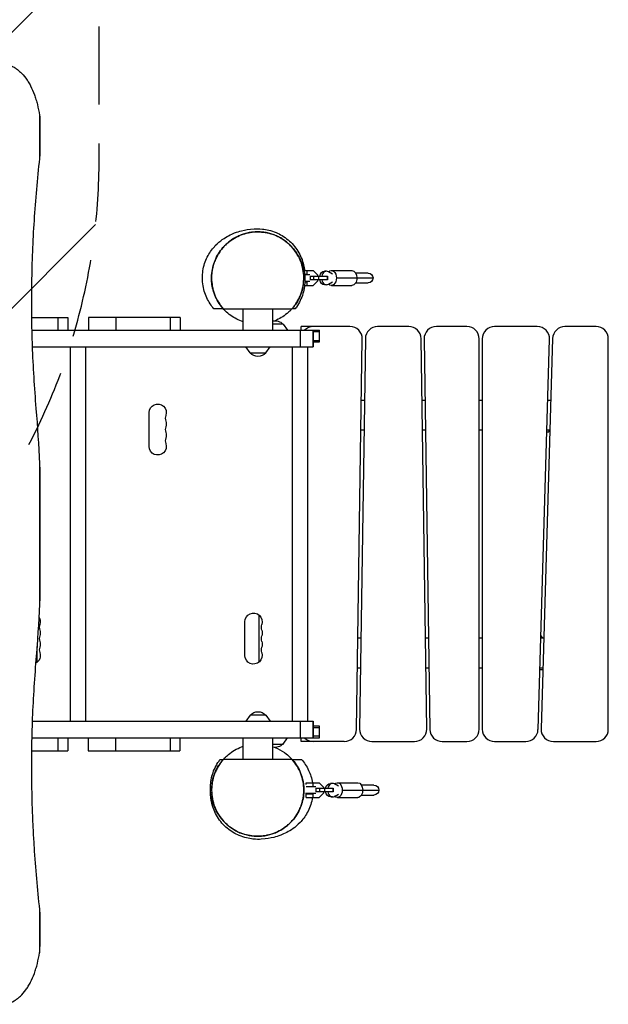
# Model space of a CAD drawing. Units: millimetres. Extents: x -4689 to 3981, y -4643 to 4130.
# Drawn here: x 1523 to 2481, y -1417 to 184 of the extents above; entities that cross this region are included whole.
import ezdxf

# ---------------------------------------------------------------- set-up
doc = ezdxf.new("R2010")
doc.units = ezdxf.units.MM
doc.header["$LTSCALE"] = 20
doc.linetypes.add('HIDDEN', pattern=[9.525, 6.35, -3.175])
for name, color, linetype in [('2d', 230, 'Continuous'), ('AS-Free_Space', 31, 'HIDDEN'), ('AS-Free_Space_Hatch', 31, 'Continuous')]:
    doc.layers.add(name, color=color, linetype=linetype)

msp = doc.modelspace()

# ---------------------------------------------------------------- hatches: boundary and pattern name
at = {"layer": 'AS-Free_Space_Hatch'}
h = msp.add_hatch(dxfattribs=at)
h.set_pattern_fill('ANSI31', color=256, scale=100, angle=180, style=0)
edge = h.paths.add_edge_path()
edge.add_arc((-1655.4, -640.1), 2095.3, 51.3776, 73.7138)
edge.add_line((-1067.8, 1371.2), (-1731.1, 1548.9))
edge.add_line((-1731.1, 1548.9), (-2375.7, 1728.3))
edge.add_arc((-2643.8, 764.9), 1000, 74.4479, 256.1815)
edge.add_line((-2882.6, -206.2), (-1584.8, -547.4))
edge.add_line((-1584.8, -547.4), (-1459.7, -775.4))
edge.add_arc((-576.1, -307.2), 1000, 207.9142, 321.0651)
edge.add_arc((652.5, -43), 1000, 243.2113, 360)
edge.add_line((1652.5, -43), (1652.5, 2608.5))
edge.add_arc((652.5, 2608.5), 1000, 0, 180)
edge.add_line((-347.5, 2608.5), (-347.5, 996.9))

# ---------------------------------------------------------------- linework, layer by layer
at = {"layer": '2d'}
for p, q in [((1555.5, 28.7), (1555.5, -41.7)), ((1556.2, 18.6), (1556.2, -30.1)), ((1985.8, -224), (2001, -224)), ((1991.2, -230), (1991.2, -224)), ((2001, -224), (2008, -231)), ((2030.6, -224), (2063.8, -224)), ((1986.7, -230), (1991.2, -230)), ((1995.5, -230.7), (1986.8, -230.7)), ((1995.7, -233), (1995.7, -239)), ((1995.7, -233), (2023.9, -233)), ((2023.9, -239), (1995.7, -239)), ((2001.4, -233), (2001.4, -239)), ((2008, -231), (2008, -233)), ((2008, -239), (2008, -241)), ((2009.7, -233), (2009.7, -239)), ((2022.7, -225), (2019.3, -225)), ((2023.5, -233), (2023.5, -239)), ((2023.9, -233), (2023.9, -239)), ((2032.3, -229.6), (2025.9, -225.9)), ((2038.7, -236), (2098.2, -236)), ((2090.2, -228), (2069.8, -228)), ((1986.8, -248), (2001, -248)), ((1987.3, -241.2), (1995.5, -241.2)), ((1987.3, -242), (1991.2, -242)), ((1991.2, -248), (1991.2, -242)), ((2008, -241), (2001, -248)), ((2022.7, -247), (2019.3, -247)), ((2025.9, -246.1), (2032.3, -242.4)), ((2030.6, -248), (2063.8, -248)), ((2069.8, -244), (2090.2, -244)), ((1854.6, -286), (1966.3, -286)), ((1886.8, -321), (1886.8, -286)), ((1935.1, -321), (1935.1, -286)), ((1542.5, -300), (1601.6, -300)), ((1586.1, -321), (1586.1, -300)), ((1601.6, -300), (1601.6, -321)), ((1784.2, -300), (1635, -300)), ((1635, -300), (1635, -321)), ((1679.6, -300), (1679.6, -321)), ((1768.8, -321), (1768.8, -300)), ((1784.2, -300), (1784.2, -321)), ((1951.8, -311), (1935.1, -311)), ((1951.8, -311), (1959, -321)), ((1981, -321), (1981, -315)), ((2060.7, -315), (1981, -315)), ((2156.3, -315), (2105.7, -315)), ((2251, -315), (2201.3, -315)), ((2365.4, -315), (2296, -315)), ((2461, -315), (2410.4, -315)), ((1542.9, -321), (2011, -321)), ((1980.4, -348), (1980.4, -321)), ((2001, -348), (2001, -321)), ((2001, -321), (2001, -348)), ((2001, -321), (2001, -348)), ((2011, -323.5), (2001, -323.5)), ((2011, -340), (2011, -321)), ((2071.3, -970.3), (2080.7, -335.3)), ((2085.7, -334.7), (2076.3, -969.7)), ((2185.7, -969.7), (2176.3, -334.7)), ((2181.3, -335.3), (2190.7, -970.3)), ((2271, -970), (2271, -335)), ((2276, -335), (2276, -970)), ((2366.6, -970.6), (2385.4, -335.6)), ((2390.4, -334.4), (2371.6, -969.4)), ((2481, -970), (2481, -335)), ((1543.7, -348), (2001, -348)), ((1606, -957), (1606, -348)), ((1631.1, -957), (1631.1, -348)), ((1898.2, -358), (1891, -348)), ((1923.8, -358), (1931, -348)), ((1967, -957), (1967, -348)), ((1992.1, -957), (1992.1, -348)), ((2001, -337.5), (2011, -337.5)), ((2001, -340), (2011, -340)), ((1898.2, -358), (1923.8, -358)), ((2084.2, -435), (2079.2, -435)), ((2182.8, -435), (2177.8, -435)), ((2276, -435), (2271, -435)), ((2387.4, -435), (2382.4, -435)), ((1733.8, -510), (1733.8, -455)), ((2078.5, -483), (2083.5, -483)), ((2178.5, -483), (2183.5, -483)), ((2271, -483), (2276, -483)), ((2380.9, -486), (2384, -486)), ((2381, -483), (2386, -483)), ((2384, -483), (2384, -486)), ((1555.5, -538.2), (1555.5, -766.8)), ((1556.2, -572.1), (1556.2, -732.9)), ((1912.2, -783.9), (1912.2, -861.1)), ((1912.4, -784), (1912.4, -861)), ((1889.8, -850), (1889.8, -795)), ((2078.5, -822), (2073.5, -822)), ((2188.5, -822), (2183.5, -822)), ((2276, -822), (2271, -822)), ((2376, -822), (2371, -822)), ((2371.1, -818), (2374, -822)), ((1551.2, -837.6), (1551.2, -861.1)), ((1551.4, -835.4), (1551.4, -861)), ((2072.8, -870), (2077.8, -870)), ((2184.2, -870), (2189.2, -870)), ((2271, -870), (2276, -870)), ((2369.5, -873), (2374.5, -873)), ((2369.6, -870), (2374.6, -870)), ((1543.7, -957), (2001, -957)), ((1898.2, -947), (1891, -957)), ((1923.8, -947), (1898.2, -947)), ((1923.8, -947), (1931, -957)), ((1980.4, -984), (1980.4, -957)), ((2001, -984), (2001, -957)), ((2001, -957), (2001, -984)), ((2001, -957), (2001, -984)), ((2011, -965), (2001, -965)), ((2011, -967.5), (2001, -967.5)), ((2011, -984), (2011, -965)), ((1542.9, -984), (2011, -984)), ((1586.1, -1005), (1586.1, -984)), ((1601.6, -984), (1601.6, -1005)), ((1634.7, -984), (1634.7, -1005)), ((1679.3, -984), (1679.3, -1005)), ((1768.5, -1005), (1768.5, -984)), ((1784, -984), (1784, -1005)), ((1886.8, -1019), (1886.8, -984)), ((1935.1, -1019), (1935.1, -984)), ((1951.8, -994), (1959, -984)), ((1981, -990), (1981, -984)), ((2051.3, -990), (1981, -990)), ((2011, -981.5), (2001, -981.5)), ((2096.3, -990), (2165.7, -990)), ((2210.7, -990), (2251, -990)), ((2296, -990), (2346.6, -990)), ((2391.6, -990), (2461, -990)), ((1542.5, -1005), (1601.6, -1005)), ((1634.7, -1005), (1784, -1005)), ((1935.1, -994), (1951.8, -994)), ((1966.4, -1019), (1854.7, -1019)), ((2005, -1063.8), (1989.2, -1063.8)), ((1989.5, -1057), (2010.5, -1057)), ((1989.5, -1059.7), (1989.5, -1057)), ((1989.6, -1063), (2000.7, -1063)), ((1992.5, -1063.8), (1992.5, -1063)), ((1995.5, -1063.8), (1995.5, -1063)), ((2000.7, -1063), (2000.7, -1057)), ((2005.2, -1066), (2005.2, -1072)), ((2005.2, -1066), (2033.4, -1066)), ((2033.4, -1072), (2005.2, -1072)), ((2010.5, -1057), (2017.5, -1064)), ((2010.9, -1066), (2010.9, -1072)), ((2017.5, -1064), (2017.5, -1066)), ((2017.5, -1072), (2017.5, -1074)), ((2019.2, -1066), (2019.2, -1072)), ((2032.2, -1058), (2028.8, -1058)), ((2033, -1066), (2033, -1072)), ((2033.4, -1066), (2033.4, -1072)), ((2041.8, -1062.6), (2035.4, -1058.9)), ((2040.1, -1057), (2073.3, -1057)), ((2048.2, -1069), (2107.7, -1069)), ((2099.7, -1061), (2079.3, -1061)), ((1988.5, -1074.2), (2005, -1074.2)), ((1989.5, -1075), (2000.7, -1075)), ((1989.5, -1081), (1989.5, -1075)), ((1989.5, -1081), (2010.5, -1081)), ((1992.5, -1075), (1992.5, -1074.2)), ((1995.5, -1075), (1995.5, -1074.2)), ((2000.7, -1081), (2000.7, -1075)), ((2017.5, -1074), (2010.5, -1081)), ((2032.2, -1080), (2028.8, -1080)), ((2035.4, -1079.1), (2041.8, -1075.4)), ((2040.1, -1081), (2073.3, -1081)), ((2079.3, -1077), (2099.7, -1077)), ((1555.5, -1263.3), (1555.5, -1333.7)), ((1556.2, -1274.9), (1556.2, -1323.6))]:
    msp.add_line(p, q, dxfattribs=at)
at = {"layer": '2d', "extrusion": (0, 0, -1)}
for centre, radius, start, end in [((-2090.2, -236), 8, 90, 270), ((-1939, -322.5), 17, 76.9106, 137.3321), ((-1911, -346.5), 17, 222.6679, 317.3321), ((-1747.8, -455), 14, 0, 199.1099), ((-1747.8, -473.3), 14, 160.8901, 199.1099), ((-1747.8, -491.7), 14, 160.8901, 199.1099), ((-1747.8, -510), 14, 160.8901, 0), ((-1903.8, -795), 14, 0, 199.1099), ((-1542.8, -795), 14, 146.862, 199.1099), ((-1542.8, -813.3), 14, 160.8901, 199.1099), ((-1903.8, -813.3), 14, 160.8901, 199.1099), ((-1542.8, -831.7), 14, 160.8901, 199.1099), ((-1903.8, -831.7), 14, 160.8901, 199.1099), ((-1542.8, -850), 14, 160.8901, 242.3792), ((-1903.8, -850), 14, 160.8901, 0), ((-1911, -958.5), 17, 42.6679, 137.3321), ((-1939, -982.5), 17, 222.6679, 283.0894), ((-2099.7, -1069), 8, 90, 270)]:
    msp.add_arc(centre, radius, start, end, dxfattribs=at)
at = {"layer": '2d'}
for centre, radius, start, end in [((2001, -335), 20, 90, 135.573), ((2060.7, -335), 20, 359.1512, 90), ((2105.7, -335), 20, 90, 179.1512), ((2156.3, -335), 20, 0.8488, 90), ((2201.3, -335), 20, 90, 180.8488), ((2251, -335), 20, 0, 90), ((2296, -335), 20, 90, 180), ((2365.4, -335), 20, 358.3028, 90), ((2410.4, -335), 20, 90, 178.3028), ((2461, -335), 20, 0, 90), ((1774.2, -464.2), 14, 160.8901, 199.1099), ((1774.2, -482.5), 14, 160.8901, 199.1099), ((1774.2, -500.8), 14, 160.8901, 199.1099), ((1569.2, -804.2), 14, 160.8901, 199.1099), ((1930.2, -804.2), 14, 160.8901, 199.1099), ((1569.2, -822.5), 14, 160.8901, 199.1099), ((1930.2, -822.5), 14, 160.8901, 199.1099), ((1569.2, -840.8), 14, 160.8901, 199.1099), ((1930.2, -840.8), 14, 160.8901, 199.1099), ((2051.3, -970), 20, 270, 359.1512), ((2096.3, -970), 20, 179.1512, 270), ((2165.7, -970), 20, 270, 0.8488), ((2210.7, -970), 20, 180.8488, 270), ((2251, -970), 20, 270, 0), ((2296, -970), 20, 180, 270), ((2346.6, -970), 20, 270, 358.3028), ((2391.6, -970), 20, 178.3028, 270), ((2461, -970), 20, 270, 0), ((2001, -970), 20, 224.427, 270)]:
    msp.add_arc(centre, radius, start, end, dxfattribs=at)
at = {"layer": '2d', "extrusion": (0, 0, -1)}
for centre, major_axis, ratio, start_param, end_param in [((2030.6, -236), (0, 12), 0.67559, 5.695841, 7.853982), ((2063.8, -236), (0, 12), 0.67559, 0, 1.570796), ((2019.3, -236), (0, -11), 0.737277, 1.847023, 3.141593), ((2019.3, -236), (0, -11), 0.737277, 0, 1.29457), ((2030.6, -236), (0, 12), 0.67559, 1.570796, 3.728937), ((2063.8, -236), (0, 12), 0.67559, 1.570796, 3.141593), ((2040.1, -1069), (0, 12), 0.67559, 5.695841, 7.853982), ((2028.8, -1069), (0, -11), 0.737277, 1.847023, 3.141593), ((2028.8, -1069), (0, -11), 0.737277, 0, 1.29457), ((2040.1, -1069), (0, 12), 0.67559, 1.570796, 3.728937), ((2073.3, -1069), (0, 12), 0.67559, 0, 1.570796), ((2073.3, -1069), (0, 12), 0.67559, 1.570796, 3.141593)]:
    msp.add_ellipse(centre, major_axis=major_axis, ratio=ratio, start_param=start_param, end_param=end_param, dxfattribs=at)
at = {"layer": '2d'}
for centre, start_param, end_param in [((2022.7, -236), 5.876783, 7.577755), ((2022.7, -236), 1.847023, 3.547995), ((2032.2, -1069), 5.876783, 7.577755), ((2032.2, -1069), 1.847023, 3.547995)]:
    msp.add_ellipse(centre, major_axis=(0, 11), ratio=0.737277, start_param=start_param, end_param=end_param, dxfattribs=at)
for points, knots in [([(1501.3, 112.4), (1502, 112.2), (1502.6, 112), (1507.1, 110.5), (1510.8, 108.9), (1515.2, 106.2), (1516.1, 105.6), (1517.8, 104.4), (1518.7, 103.8), (1521.2, 101.9), (1522.8, 100.5), (1527.6, 96), (1530.5, 92.7), (1534, 87.9), (1534.7, 87), (1536, 85), (1536.6, 83.9), (1538.6, 80.8), (1539.8, 78.6), (1543.2, 71.9), (1545.3, 67.2), (1548.1, 59.5), (1549, 56.9), (1550.2, 52.9), (1550.6, 51.5), (1551.3, 48.8), (1551.7, 47.4), (1553.4, 40.4), (1554.6, 34.7), (1555.5, 28.7)], [0.0151832, 0.0151832, 0.0151832, 0.0151832, 0.0183866, 0.0183866, 0.0367731, 0.0367731, 0.0413698, 0.0413698, 0.0459664, 0.0459664, 0.0551597, 0.0551597, 0.0735463, 0.0735463, 0.0781429, 0.0781429, 0.0827396, 0.0827396, 0.0919329, 0.0919329, 0.1103194, 0.1103194, 0.1195127, 0.1195127, 0.1241094, 0.1241094, 0.128706, 0.128706, 0.1470926, 0.1470926, 0.1470926, 0.1470926]), ([(1555.5, 28.7), (1555.7, 27.3), (1555.9, 25.9), (1556.1, 23), (1556.1, 21.6), (1556.2, 19.6), (1556.2, 19.1), (1556.2, 18.6)], [0, 0, 0, 0, 0.00443024, 0.00443024, 0.00886048, 0.00886048, 0.01044447, 0.01044447, 0.01044447, 0.01044447]), ([(1555.5, -41.7), (1553.6, -58.5), (1552, -75.2), (1549, -108.8), (1547.7, -125.6), (1545.5, -159.4), (1544.6, -176.2), (1543.3, -210.1), (1542.8, -227), (1542.3, -261), (1542.2, -278), (1542.5, -303.5), (1542.6, -312.1), (1542.9, -324.9), (1543, -329.1), (1543.3, -337.7), (1543.4, -341.9), (1544.2, -363.3), (1545, -380.3), (1547.1, -414.3), (1548.3, -431.3), (1549.7, -448.2)], [0, 0, 0, 0, 0.0508886, 0.0508886, 0.1017771, 0.1017771, 0.1526657, 0.1526657, 0.2035543, 0.2035543, 0.2544428, 0.2544428, 0.2798871, 0.2798871, 0.2926092, 0.2926092, 0.3053314, 0.3053314, 0.3562199, 0.3562199, 0.4071085, 0.4071085, 0.4071085, 0.4071085]), ([(1556.2, -32.2), (1556.1, -33.8), (1556, -35.4), (1555.8, -38.5), (1555.7, -40.1), (1555.5, -41.7)], [0, 0, 0, 0, 0.004880205, 0.004880205, 0.009760411, 0.009760411, 0.009760411, 0.009760411]), ([(1839.2, -286), (1835, -281.2), (1830.9, -275.1), (1824.5, -261.4), (1822.1, -253.6), (1820.1, -237.5), (1820.4, -229), (1823.5, -213.3), (1826.3, -205.9), (1833.3, -193.1), (1837.5, -187.7), (1845.5, -179.1), (1849.5, -175.9), (1856.8, -170.7), (1860.1, -168.8), (1866.8, -165.2), (1870, -163.9), (1877.1, -161.2), (1880.7, -160.1), (1890.4, -157.7), (1895.7, -156.5), (1908.2, -155.9), (1912.4, -155.8), (1924.4, -157.1), (1932.3, -158.7), (1946.9, -164.8), (1953.7, -168.8), (1966, -179), (1971.6, -185.4), (1980.2, -199.4), (1983.4, -207.1), (1986, -217.8), (1986.5, -220.9), (1986.8, -224)], [0, 0, 0, 0, 2.910856, 2.910856, 5.75532, 5.75532, 8.602529, 8.602529, 11.427197, 11.427197, 14.271287, 14.271287, 17.12776, 17.12776, 20.298639, 20.298639, 24.376591, 24.376591, 30.300809, 30.300809, 40.285618, 40.285618, 44.284098, 44.284098, 48.243519, 48.243519, 51.411198, 51.411198, 54.540478, 54.540478, 57.662705, 57.662705, 58.9554, 58.9554, 58.9554, 58.9554]), ([(1838.8, -258.3), (1836.4, -250.5), (1835.3, -242.3), (1835.6, -226.1), (1837.2, -217.9), (1842.8, -202.6), (1846.9, -195.3), (1857, -182.7), (1863.2, -177.1), (1876.9, -168.3), (1884.6, -165.1), (1900.4, -161.2), (1908.7, -160.5), (1924.9, -161.9), (1933, -163.9), (1947.9, -170.4), (1954.9, -175), (1962.4, -181.8), (1963.8, -183.2), (1965.7, -185.2), (1966.2, -185.8), (1966.8, -186.4), (1966.9, -186.5), (1967, -186.6)], [0, 0, 0, 0, 2.431012, 2.431012, 4.869084, 4.869084, 7.306986, 7.306986, 9.74489, 9.74489, 12.182791, 12.182791, 14.620693, 14.620693, 17.058595, 17.058595, 19.496499, 19.496499, 20.098653, 20.098653, 20.32431, 20.32431, 20.365102, 20.365102, 20.365102, 20.365102]), ([(1985.4, -235.6), (1985.4, -231), (1985, -226.5), (1983.3, -217.5), (1982.1, -213.1), (1980, -207.7), (1979.5, -206.6), (1978.8, -205), (1978.6, -204.5), (1978, -203.4), (1977.8, -202.9), (1976.5, -200.3), (1975.3, -198.2), (1971.5, -192.2), (1968.7, -188.4), (1963.7, -183.1), (1961.9, -181.4), (1959.1, -178.9), (1958.2, -178.1), (1956.2, -176.5), (1955.2, -175.8), (1952.2, -173.6), (1950.1, -172.2), (1945.7, -169.7), (1943.4, -168.6), (1939.9, -167), (1938.7, -166.5), (1936.3, -165.6), (1935, -165.1), (1931.3, -163.9), (1928.8, -163.2), (1923.7, -162.1), (1921.1, -161.7), (1917.1, -161.3), (1915.8, -161.2), (1913.8, -161.1), (1913.2, -161), (1911.8, -161), (1911.2, -161), (1907.8, -161), (1905.2, -161.1), (1899.9, -161.7), (1897.3, -162.1), (1893.5, -162.9), (1892.2, -163.3), (1889.6, -163.9), (1888.4, -164.3), (1884.6, -165.6), (1882.2, -166.5), (1877.5, -168.6), (1875.2, -169.8), (1871.9, -171.7), (1870.8, -172.3), (1868.7, -173.7), (1867.6, -174.4), (1864.6, -176.6), (1862.6, -178.2), (1858.9, -181.5), (1857.1, -183.2), (1854.6, -185.9), (1853.8, -186.8), (1852.3, -188.7), (1851.5, -189.6), (1849.3, -192.5), (1848, -194.5), (1845.4, -198.5), (1844.3, -200.6), (1842.7, -203.7), (1842.2, -204.8), (1841.3, -207), (1840.8, -208), (1838.7, -213.5), (1837.5, -218), (1836.3, -224.8), (1835.9, -227), (1835.6, -230.5), (1835.6, -231.6), (1835.5, -233.9), (1835.4, -235.1), (1835.4, -236.2)], [0, 0, 0, 0, 0.0156898, 0.0156898, 0.0313796, 0.0313796, 0.0353021, 0.0353021, 0.0372633, 0.0372633, 0.0392245, 0.0392245, 0.0470694, 0.0470694, 0.0627592, 0.0627592, 0.0706041, 0.0706041, 0.0745266, 0.0745266, 0.078449, 0.078449, 0.0862939, 0.0862939, 0.0941388, 0.0941388, 0.0980613, 0.0980613, 0.1019837, 0.1019837, 0.1098286, 0.1098286, 0.1176735, 0.1176735, 0.121596, 0.121596, 0.1235572, 0.1235572, 0.1255184, 0.1255184, 0.1333633, 0.1333633, 0.1412082, 0.1412082, 0.1451307, 0.1451307, 0.1490531, 0.1490531, 0.156898, 0.156898, 0.164743, 0.164743, 0.1686654, 0.1686654, 0.1725879, 0.1725879, 0.1804328, 0.1804328, 0.1882777, 0.1882777, 0.1922001, 0.1922001, 0.1961226, 0.1961226, 0.2039675, 0.2039675, 0.2118124, 0.2118124, 0.2157348, 0.2157348, 0.2196573, 0.2196573, 0.2353471, 0.2353471, 0.243192, 0.243192, 0.2471144, 0.2471144, 0.2510369, 0.2510369, 0.2510369, 0.2510369]), ([(1967, -186.7), (1967, -186.7), (1967, -186.7), (1967, -186.7), (1967, -186.7), (1967, -186.7), (1967, -186.7), (1967, -186.7), (1967, -186.7), (1967.5, -187.2), (1969.3, -189.3), (1973.8, -195.5), (1976.8, -199.4), (1983, -213.2), (1986.1, -221.6), (1987.2, -235), (1987.3, -237.1), (1987.3, -239.1)], [5.357397, 5.357397, 5.357397, 5.357397, 5.470343, 5.470343, 5.830319, 5.830319, 6.910248, 6.910248, 10.150044, 10.150044, 19.31249, 19.31249, 27.33624, 27.33624, 32.963496, 32.963496, 33.914233, 33.914233, 33.914233, 33.914233]), ([(1886.8, -307.3), (1879.7, -304.9), (1872.9, -301.4), (1860.2, -292.4), (1854.3, -286.5), (1844.8, -273.3), (1841.1, -265.8), (1836.6, -250.9), (1835.4, -243.4), (1835.4, -236)], [37.858568, 37.858568, 37.858568, 37.858568, 40.101618, 40.101618, 42.53952, 42.53952, 44.977422, 44.977422, 47.203232, 47.203232, 47.203232, 47.203232]), ([(1835.4, -236.2), (1835.5, -240.7), (1835.9, -245.1), (1837.1, -251.7), (1837.6, -253.9), (1838.5, -257.1), (1838.8, -258.2), (1839.5, -260.4), (1839.9, -261.4), (1841.9, -266.8), (1843.9, -270.9), (1848.7, -278.7), (1851.4, -282.5), (1854.6, -286)], [0.25103688, 0.25103688, 0.25103688, 0.25103688, 0.26628672, 0.26628672, 0.27391164, 0.27391164, 0.2777241, 0.2777241, 0.28153656, 0.28153656, 0.2967864, 0.2967864, 0.31203624, 0.31203624, 0.31203624, 0.31203624]), ([(1966.3, -286), (1969.5, -282.4), (1972.3, -278.7), (1975.3, -273.7), (1975.8, -272.7), (1976.9, -270.6), (1977.5, -269.6), (1979, -266.5), (1979.9, -264.4), (1982.3, -258), (1983.5, -253.6), (1984.7, -246.9), (1985, -244.7), (1985.3, -241.3), (1985.3, -240.2), (1985.4, -238.5), (1985.4, -237.6), (1985.4, -236.8), (1985.4, -236.2), (1985.4, -235.9), (1985.4, -235.6)], [0.44027639, 0.44027639, 0.44027639, 0.44027639, 0.45559875, 0.45559875, 0.45942934, 0.45942934, 0.46325992, 0.46325992, 0.4709211, 0.4709211, 0.48624346, 0.48624346, 0.49390464, 0.49390464, 0.49773523, 0.49773523, 0.49965052, 0.50060817, 0.50060817, 0.50156582, 0.50156582, 0.50156582, 0.50156582]), ([(1987.3, -239.1), (1987.3, -246.1), (1986.4, -253.8), (1981.8, -269.1), (1978.2, -276.6), (1972.8, -284.2), (1972.2, -285.1), (1971.5, -286)], [0, 0, 0, 0, 3.151763, 3.151763, 6.267775, 6.267775, 6.684328, 6.684328, 6.684328, 6.684328]), ([(1987.3, -239.1), (1987.3, -238.8), (1987.2, -238.5), (1986.7, -237.1), (1985.7, -236), (1985.5, -235.7), (1985.5, -235.7), (1985.4, -235.6)], [0.7949162, 0.7949162, 0.7949162, 0.7949162, 0.826692, 0.826692, 0.9355178, 0.9355178, 0.9507971, 0.9507971, 0.9507971, 0.9507971]), ([(1984.5, -248), (1984.1, -250.8), (1983.5, -253.6), (1980.5, -264.2), (1976.9, -271.7), (1971.2, -280.1), (1970, -281.7), (1968.3, -283.8), (1967.8, -284.4), (1967.3, -285), (1967.2, -285.1), (1967.1, -285.2), (1967.1, -285.2), (1967.1, -285.2), (1967.1, -285.2), (1967.1, -285.2), (1967.1, -285.2), (1967.1, -285.2), (1967.1, -285.2), (1967.1, -285.2), (1967.1, -285.2), (1967.1, -285.2), (1967.1, -285.2), (1967.1, -285.2), (1967.1, -285.2), (1967.1, -285.2), (1967.1, -285.2), (1967.1, -285.2), (1967.1, -285.2), (1967.1, -285.2), (1967.1, -285.2), (1967.1, -285.2), (1967.1, -285.2), (1967.1, -285.2), (1967.1, -285.2), (1967.1, -285.2), (1967.1, -285.3), (1967, -285.3), (1967, -285.3), (1967, -285.3), (1967, -285.3), (1967, -285.3), (1967, -285.3), (1967, -285.3), (1967, -285.3), (1967, -285.3), (1967, -285.3), (1967, -285.3), (1967, -285.3), (1967, -285.3), (1967, -285.3), (1967, -285.3), (1967, -285.3), (1967, -285.3), (1967, -285.3), (1967, -285.3), (1967, -285.3), (1967, -285.3), (1967, -285.3), (1967, -285.3), (1967, -285.3), (1967, -285.3), (1967, -285.3), (1967, -285.3), (1967, -285.3), (1967, -285.3), (1967, -285.3), (1967, -285.3), (1967, -285.3), (1967, -285.4), (1966.9, -285.4), (1966.8, -285.5), (1966.8, -285.6), (1966.5, -285.9), (1966.3, -286.1), (1965.5, -287), (1964.9, -287.7), (1962.3, -290.3), (1960.3, -292.1), (1952.4, -298.7), (1945.7, -302.7), (1938.7, -305.5)], [19.315644, 19.315644, 19.315644, 19.315644, 20.167052, 20.167052, 22.604873, 22.604873, 23.207028, 23.207028, 23.432686, 23.432686, 23.453839, 23.453839, 23.461771, 23.461771, 23.467721, 23.467721, 23.467798, 23.467798, 23.467834, 23.467834, 23.467869, 23.467869, 23.468012, 23.468012, 23.469137, 23.469137, 23.472, 23.472, 23.480589, 23.480589, 23.506354, 23.506354, 23.583651, 23.583651, 23.81554, 23.81554, 24.511209, 24.511209, 26.598217, 26.598217, 28.163472, 28.163472, 28.750443, 28.750443, 28.970557, 28.970557, 29.0531, 29.0531, 29.068576, 29.068576, 29.080184, 29.080184, 29.08236, 29.08236, 29.082769, 29.082769, 29.082922, 29.082922, 29.082993, 29.082993, 29.083028, 29.083028, 29.0831, 29.0831, 29.083388, 29.083388, 29.084512, 29.084512, 29.087881, 29.087881, 29.097991, 29.097991, 29.12832, 29.12832, 29.219309, 29.219309, 29.492314, 29.492314, 30.312377, 30.312377, 32.57939, 32.57939, 32.57939, 32.57939]), ([(1854.5, -286), (1854.4, -286), (1854.4, -286), (1854.1, -286), (1853.8, -286), (1852.9, -286), (1852.5, -286), (1851.5, -286), (1850.9, -286), (1849.6, -286), (1848.8, -286), (1847.3, -286), (1846.5, -286), (1844.9, -286), (1844.1, -286), (1842.6, -286), (1842, -286), (1840.2, -286), (1839.4, -286), (1839.2, -286), (1839.2, -286), (1839.2, -286)], [0.2155872, 0.2155872, 0.2155872, 0.2155872, 0.2569971, 0.2569971, 0.3494113, 0.3494113, 0.3956183, 0.3956183, 0.4418254, 0.4418254, 0.4880325, 0.4880325, 0.5342396, 0.5342396, 0.5804467, 0.5804467, 0.6266537, 0.6266537, 0.7190679, 0.7190679, 0.7337075, 0.7337075, 0.7337075, 0.7337075]), ([(1971.5, -286), (1971.5, -286), (1971.4, -286), (1971.2, -286), (1970.9, -286), (1970.2, -286), (1969.8, -286), (1969, -286), (1968.6, -286), (1967.8, -286), (1967.5, -286), (1966.9, -286), (1966.7, -286), (1966.5, -286), (1966.4, -286), (1966.3, -286), (1966.3, -286), (1966.3, -286)], [1.175702, 1.175702, 1.175702, 1.175702, 1.2016888, 1.2016888, 1.2479076, 1.2479076, 1.2941264, 1.2941264, 1.3403452, 1.3403452, 1.386564, 1.386564, 1.4327828, 1.4327828, 1.4558922, 1.4558922, 1.4790016, 1.4790016, 1.4790016, 1.4790016]), ([(1555.5, -538.2), (1555.7, -542.9), (1555.9, -547.7), (1556.1, -557.2), (1556.1, -562), (1556.2, -568.5), (1556.2, -570.3), (1556.2, -572.1)], [0, 0, 0, 0, 0.01432873, 0.01432873, 0.02865745, 0.02865745, 0.03401801, 0.03401801, 0.03401801, 0.03401801]), ([(1556.2, -732.9), (1556.2, -734.7), (1556.2, -736.5), (1556.1, -743), (1556.1, -747.8), (1555.9, -757.3), (1555.7, -762.1), (1555.5, -766.8)], [0.08035121, 0.08035121, 0.08035121, 0.08035121, 0.08570954, 0.08570954, 0.1000324, 0.1000324, 0.11435525, 0.11435525, 0.11435525, 0.11435525]), ([(1549.7, -856.8), (1548.3, -873.7), (1547.1, -890.6), (1545, -924.5), (1544.2, -941.4), (1543, -975.3), (1542.2, -1009.2), (1542.3, -1043.1), (1542.8, -1077.1), (1543.3, -1094.1), (1544.3, -1119.6), (1544.7, -1128.1), (1545.3, -1140.8), (1545.6, -1145.1), (1546.1, -1153.6), (1546.3, -1157.8), (1547.7, -1179.1), (1549, -1196), (1552, -1229.7), (1553.6, -1246.5), (1555.5, -1263.3)], [0, 0, 0, 0, 0.0508884, 0.0508884, 0.1017769, 0.1017769, 0.1526653, 0.2035538, 0.2035538, 0.2544422, 0.2544422, 0.2798865, 0.2798865, 0.2926086, 0.2926086, 0.3053307, 0.3053307, 0.3562191, 0.3562191, 0.4071076, 0.4071076, 0.4071076, 0.4071076]), ([(1835.5, -1069.3), (1835.5, -1062.3), (1836.4, -1055.3), (1840.5, -1040.8), (1844, -1033.3), (1849.8, -1024.9), (1851, -1023.3), (1852.7, -1021.2), (1853.2, -1020.6), (1853.7, -1020), (1853.8, -1019.9), (1853.8, -1019.8), (1853.9, -1019.8), (1853.9, -1019.8), (1853.9, -1019.8), (1853.9, -1019.8), (1853.9, -1019.8), (1853.9, -1019.8), (1853.9, -1019.8), (1853.9, -1019.8), (1853.9, -1019.8), (1853.9, -1019.8), (1853.9, -1019.8), (1853.9, -1019.8), (1853.9, -1019.8), (1853.9, -1019.8), (1853.9, -1019.8), (1853.9, -1019.8), (1853.9, -1019.8), (1853.9, -1019.8), (1853.9, -1019.8), (1853.9, -1019.8), (1853.9, -1019.8), (1853.9, -1019.8), (1853.9, -1019.8), (1853.9, -1019.8), (1853.9, -1019.8), (1853.9, -1019.8), (1853.9, -1019.8), (1853.9, -1019.8), (1853.9, -1019.8), (1853.9, -1019.7), (1853.9, -1019.7), (1854, -1019.7), (1854, -1019.7), (1854, -1019.7), (1854, -1019.7), (1854, -1019.7), (1854, -1019.7), (1854, -1019.7), (1854, -1019.7), (1854, -1019.7), (1854, -1019.7), (1854, -1019.7), (1854, -1019.7), (1854, -1019.7), (1854, -1019.7), (1854, -1019.7), (1854, -1019.7), (1854, -1019.7), (1854, -1019.7), (1854, -1019.7), (1854, -1019.7), (1854, -1019.7), (1854, -1019.7), (1854, -1019.7), (1854, -1019.7), (1854, -1019.7), (1854, -1019.7), (1854, -1019.6), (1854.1, -1019.6), (1854.2, -1019.5), (1854.2, -1019.4), (1854.5, -1019.1), (1854.7, -1018.9), (1855.5, -1018), (1856.1, -1017.3), (1858.7, -1014.7), (1860.7, -1012.9), (1869.1, -1005.9), (1876.5, -1001.6), (1885.1, -998.4), (1886, -998.1), (1886.8, -997.8)], [18.087828, 18.087828, 18.087828, 18.087828, 20.166623, 20.166623, 22.604444, 22.604444, 23.206599, 23.206599, 23.432257, 23.432257, 23.45341, 23.45341, 23.461342, 23.461342, 23.467292, 23.467292, 23.467571, 23.467571, 23.467711, 23.467711, 23.467782, 23.467782, 23.467817, 23.467817, 23.467853, 23.467853, 23.467924, 23.467924, 23.469057, 23.469057, 23.470181, 23.470181, 23.47355, 23.47355, 23.483658, 23.483658, 23.513983, 23.513983, 23.604958, 23.604958, 23.877881, 23.877881, 24.696651, 24.696651, 27.152963, 27.152963, 28.995196, 28.995196, 29.081551, 29.081551, 29.082563, 29.082563, 29.082753, 29.082753, 29.082893, 29.082893, 29.082964, 29.082964, 29.082999, 29.082999, 29.083034, 29.083034, 29.083106, 29.083106, 29.083393, 29.083393, 29.084517, 29.084517, 29.087887, 29.087887, 29.097995, 29.097995, 29.12832, 29.12832, 29.219296, 29.219296, 29.492263, 29.492263, 30.312211, 30.312211, 32.789115, 32.789115, 33.06793, 33.06793, 33.06793, 33.06793]), ([(1938.9, -999.5), (1944.3, -1001.7), (1949.4, -1004.5), (1960.8, -1012.6), (1966.7, -1018.5), (1976.2, -1031.7), (1979.9, -1039.2), (1983.9, -1052.4), (1985, -1058.1), (1985.4, -1063.9)], [38.358601, 38.358601, 38.358601, 38.358601, 40.101453, 40.101453, 42.539355, 42.539355, 44.977257, 44.977257, 46.690903, 46.690903, 46.690903, 46.690903]), ([(1833.7, -1065.9), (1833.7, -1058.9), (1834.6, -1051.2), (1839.2, -1035.9), (1842.8, -1028.4), (1848.2, -1020.8), (1848.8, -1019.9), (1849.5, -1019)], [0, 0, 0, 0, 3.151763, 3.151763, 6.267775, 6.267775, 6.684328, 6.684328, 6.684328, 6.684328]), ([(1854.7, -1019), (1851.5, -1022.6), (1848.7, -1026.3), (1845.7, -1031.3), (1845.2, -1032.3), (1844.1, -1034.4), (1843.5, -1035.4), (1842, -1038.5), (1841.1, -1040.6), (1838.7, -1047), (1837.5, -1051.4), (1836.3, -1058.1), (1836, -1060.3), (1835.7, -1063.7), (1835.7, -1064.8), (1835.6, -1066.5), (1835.6, -1067.4), (1835.6, -1068.2), (1835.6, -1068.8), (1835.6, -1069.1), (1835.6, -1069.4)], [0.44027639, 0.44027639, 0.44027639, 0.44027639, 0.45559875, 0.45559875, 0.45942934, 0.45942934, 0.46325992, 0.46325992, 0.4709211, 0.4709211, 0.48624346, 0.48624346, 0.49390464, 0.49390464, 0.49773523, 0.49773523, 0.49965052, 0.50060817, 0.50060817, 0.50156582, 0.50156582, 0.50156582, 0.50156582]), ([(1849.5, -1019), (1849.5, -1019), (1849.6, -1019), (1849.8, -1019), (1850.1, -1019), (1850.8, -1019), (1851.2, -1019), (1852, -1019), (1852.4, -1019), (1853.2, -1019), (1853.5, -1019), (1854.1, -1019), (1854.3, -1019), (1854.5, -1019), (1854.6, -1019), (1854.7, -1019), (1854.7, -1019), (1854.7, -1019)], [1.175702, 1.175702, 1.175702, 1.175702, 1.2016888, 1.2016888, 1.2479076, 1.2479076, 1.2941264, 1.2941264, 1.3403452, 1.3403452, 1.386564, 1.386564, 1.4327828, 1.4327828, 1.4558922, 1.4558922, 1.4790016, 1.4790016, 1.4790016, 1.4790016]), ([(1985.6, -1068.8), (1985.5, -1064.3), (1985.1, -1059.9), (1983.9, -1053.3), (1983.4, -1051.1), (1982.5, -1047.9), (1982.2, -1046.8), (1981.5, -1044.6), (1981.1, -1043.6), (1979.1, -1038.2), (1977.1, -1034.1), (1972.3, -1026.3), (1969.6, -1022.5), (1966.4, -1019)], [0.25103688, 0.25103688, 0.25103688, 0.25103688, 0.26628672, 0.26628672, 0.27391164, 0.27391164, 0.2777241, 0.2777241, 0.28153656, 0.28153656, 0.2967864, 0.2967864, 0.31203624, 0.31203624, 0.31203624, 0.31203624]), ([(1966.5, -1019), (1966.6, -1019), (1966.6, -1019), (1966.9, -1019), (1967.2, -1019), (1968.1, -1019), (1968.5, -1019), (1969.5, -1019), (1970.1, -1019), (1971.4, -1019), (1972.2, -1019), (1973.7, -1019), (1974.5, -1019), (1976.1, -1019), (1976.9, -1019), (1978.4, -1019), (1979, -1019), (1980.8, -1019), (1981.6, -1019), (1981.8, -1019), (1981.8, -1019), (1981.8, -1019)], [0.2155872, 0.2155872, 0.2155872, 0.2155872, 0.2569971, 0.2569971, 0.3494113, 0.3494113, 0.3956183, 0.3956183, 0.4418254, 0.4418254, 0.4880325, 0.4880325, 0.5342396, 0.5342396, 0.5804467, 0.5804467, 0.6266537, 0.6266537, 0.7190679, 0.7190679, 0.7337075, 0.7337075, 0.7337075, 0.7337075]), ([(1981.8, -1019), (1986, -1023.8), (1990.1, -1029.9), (1996.2, -1042.9), (1998.4, -1049.8), (1999.5, -1057)], [0, 0, 0, 0, 2.910856, 2.910856, 5.463943, 5.463943, 5.463943, 5.463943]), ([(1982.2, -1046.7), (1984.6, -1054.5), (1985.7, -1062.7), (1985.4, -1078.9), (1983.8, -1087.1), (1978.2, -1102.4), (1974.1, -1109.7), (1964, -1122.3), (1957.8, -1127.9), (1944.1, -1136.7), (1936.4, -1139.9), (1920.6, -1143.8), (1912.3, -1144.5), (1896.1, -1143.1), (1888, -1141.1), (1873.1, -1134.6), (1866.1, -1130), (1858.6, -1123.2), (1857.2, -1121.8), (1855.3, -1119.8), (1854.8, -1119.2), (1854.2, -1118.6), (1854.1, -1118.5), (1854, -1118.4)], [0, 0, 0, 0, 2.431012, 2.431012, 4.869084, 4.869084, 7.306986, 7.306986, 9.74489, 9.74489, 12.182791, 12.182791, 14.620693, 14.620693, 17.058595, 17.058595, 19.496499, 19.496499, 20.098653, 20.098653, 20.32431, 20.32431, 20.365102, 20.365102, 20.365102, 20.365102]), ([(1833.7, -1065.9), (1833.7, -1066.2), (1833.8, -1066.5), (1834.3, -1067.9), (1835.3, -1069), (1835.5, -1069.3), (1835.5, -1069.3), (1835.6, -1069.4)], [0.7949162, 0.7949162, 0.7949162, 0.7949162, 0.826692, 0.826692, 0.9355178, 0.9355178, 0.9507971, 0.9507971, 0.9507971, 0.9507971]), ([(1854, -1118.3), (1854, -1118.3), (1854, -1118.3), (1854, -1118.3), (1854, -1118.3), (1854, -1118.3), (1854, -1118.3), (1854, -1118.3), (1854, -1118.3), (1853.5, -1117.8), (1851.7, -1115.7), (1847.2, -1109.5), (1844.2, -1105.6), (1838, -1091.8), (1834.9, -1083.4), (1833.8, -1070), (1833.7, -1067.9), (1833.7, -1065.9)], [5.357376, 5.357376, 5.357376, 5.357376, 5.470343, 5.470343, 5.830319, 5.830319, 6.910247, 6.910247, 10.150043, 10.150043, 19.312496, 19.312496, 27.336244, 27.336244, 32.963499, 32.963499, 33.914234, 33.914234, 33.914234, 33.914234]), ([(1833.7, -1072.5), (1833.7, -1072.7), (1833.7, -1072.9), (1833.9, -1073.2), (1834, -1073.3), (1834.1, -1073.5)], [0.20532994, 0.20532994, 0.20532994, 0.20532994, 0.22772085, 0.22772085, 0.24367361, 0.24367361, 0.24367361, 0.24367361]), ([(1999.5, -1081), (1999.4, -1082), (1999.2, -1082.9), (1997.5, -1091.7), (1994.7, -1099.1), (1987.7, -1111.9), (1983.5, -1117.3), (1975.5, -1125.9), (1971.5, -1129.1), (1964.2, -1134.3), (1960.9, -1136.2), (1954.2, -1139.8), (1951, -1141.1), (1943.9, -1143.8), (1940.3, -1144.9), (1930.6, -1147.3), (1925.3, -1148.5), (1912.8, -1149.1), (1908.6, -1149.2), (1896.6, -1147.9), (1888.7, -1146.3), (1874.1, -1140.2), (1867.3, -1136.2), (1855, -1126), (1849.4, -1119.6), (1840.8, -1105.6), (1837.6, -1097.9), (1834.3, -1084.2), (1833.7, -1078.1), (1833.7, -1072.5)], [8.262572, 8.262572, 8.262572, 8.262572, 8.602529, 8.602529, 11.427197, 11.427197, 14.271287, 14.271287, 17.12776, 17.12776, 20.298639, 20.298639, 24.376591, 24.376591, 30.300809, 30.300809, 40.285618, 40.285618, 44.284098, 44.284098, 48.243519, 48.243519, 51.411198, 51.411198, 54.540478, 54.540478, 57.662705, 57.662705, 60.198368, 60.198368, 60.198368, 60.198368]), ([(1835.6, -1069.4), (1835.6, -1074), (1836, -1078.5), (1837.7, -1087.5), (1838.9, -1091.9), (1841, -1097.3), (1841.5, -1098.4), (1842.2, -1100), (1842.4, -1100.5), (1843, -1101.6), (1843.2, -1102.1), (1844.5, -1104.7), (1845.7, -1106.8), (1849.5, -1112.8), (1852.3, -1116.6), (1857.3, -1121.9), (1859.1, -1123.6), (1861.9, -1126.1), (1862.8, -1126.9), (1864.8, -1128.5), (1865.8, -1129.2), (1868.8, -1131.4), (1870.9, -1132.8), (1875.3, -1135.3), (1877.6, -1136.4), (1881.1, -1138), (1882.3, -1138.5), (1884.7, -1139.4), (1886, -1139.9), (1889.7, -1141.1), (1892.2, -1141.8), (1897.3, -1142.9), (1899.9, -1143.3), (1903.9, -1143.7), (1905.2, -1143.8), (1907.2, -1143.9), (1907.8, -1144), (1909.2, -1144), (1909.8, -1144), (1913.2, -1144), (1915.8, -1143.9), (1921.1, -1143.3), (1923.7, -1142.9), (1927.5, -1142.1), (1928.8, -1141.7), (1931.4, -1141.1), (1932.6, -1140.7), (1936.4, -1139.4), (1938.8, -1138.5), (1943.5, -1136.4), (1945.8, -1135.2), (1949.1, -1133.3), (1950.2, -1132.7), (1952.3, -1131.3), (1953.4, -1130.6), (1956.4, -1128.4), (1958.4, -1126.8), (1962.1, -1123.5), (1963.9, -1121.8), (1966.4, -1119.1), (1967.2, -1118.2), (1968.7, -1116.3), (1969.5, -1115.4), (1971.7, -1112.5), (1973, -1110.5), (1975.6, -1106.5), (1976.7, -1104.4), (1978.3, -1101.3), (1978.8, -1100.2), (1979.7, -1098), (1980.2, -1097), (1982.3, -1091.5), (1983.5, -1087), (1984.7, -1080.2), (1985.1, -1078), (1985.4, -1074.5), (1985.4, -1073.4), (1985.5, -1071.1), (1985.6, -1069.9), (1985.6, -1068.8)], [0, 0, 0, 0, 0.0156898, 0.0156898, 0.0313796, 0.0313796, 0.0353021, 0.0353021, 0.0372633, 0.0372633, 0.0392245, 0.0392245, 0.0470694, 0.0470694, 0.0627592, 0.0627592, 0.0706041, 0.0706041, 0.0745266, 0.0745266, 0.078449, 0.078449, 0.0862939, 0.0862939, 0.0941388, 0.0941388, 0.0980613, 0.0980613, 0.1019837, 0.1019837, 0.1098286, 0.1098286, 0.1176735, 0.1176735, 0.121596, 0.121596, 0.1235572, 0.1235572, 0.1255184, 0.1255184, 0.1333633, 0.1333633, 0.1412082, 0.1412082, 0.1451307, 0.1451307, 0.1490531, 0.1490531, 0.156898, 0.156898, 0.164743, 0.164743, 0.1686654, 0.1686654, 0.1725879, 0.1725879, 0.1804328, 0.1804328, 0.1882777, 0.1882777, 0.1922001, 0.1922001, 0.1961226, 0.1961226, 0.2039675, 0.2039675, 0.2118124, 0.2118124, 0.2157348, 0.2157348, 0.2196573, 0.2196573, 0.2353471, 0.2353471, 0.243192, 0.243192, 0.2471144, 0.2471144, 0.2510369, 0.2510369, 0.2510369, 0.2510369]), ([(1555.5, -1263.3), (1555.7, -1264.9), (1555.8, -1266.5), (1556, -1269.6), (1556.1, -1271.2), (1556.2, -1272.8)], [0, 0, 0, 0, 0.004880205, 0.004880205, 0.009760411, 0.009760411, 0.009760411, 0.009760411]), ([(1555.5, -1333.7), (1555.7, -1332.3), (1555.9, -1330.9), (1556.1, -1328), (1556.1, -1326.6), (1556.2, -1324.6), (1556.2, -1324.1), (1556.2, -1323.6)], [0, 0, 0, 0, 0.00443024, 0.00443024, 0.00886048, 0.00886048, 0.01044447, 0.01044447, 0.01044447, 0.01044447]), ([(1501.3, -1417.4), (1502, -1417.2), (1502.6, -1417), (1507.1, -1415.5), (1510.8, -1413.9), (1515.2, -1411.2), (1516.1, -1410.6), (1517.8, -1409.4), (1518.7, -1408.8), (1521.2, -1406.9), (1522.8, -1405.5), (1527.6, -1401), (1530.5, -1397.7), (1534, -1392.9), (1534.7, -1392), (1536, -1390), (1536.6, -1388.9), (1538.6, -1385.8), (1539.8, -1383.6), (1543.2, -1376.9), (1545.3, -1372.2), (1548.1, -1364.5), (1549, -1361.9), (1550.2, -1357.9), (1550.6, -1356.5), (1551.3, -1353.8), (1551.7, -1352.4), (1553.4, -1345.4), (1554.6, -1339.7), (1555.5, -1333.7)], [0.0151832, 0.0151832, 0.0151832, 0.0151832, 0.0183866, 0.0183866, 0.0367731, 0.0367731, 0.0413698, 0.0413698, 0.0459664, 0.0459664, 0.0551597, 0.0551597, 0.0735463, 0.0735463, 0.0781429, 0.0781429, 0.0827396, 0.0827396, 0.0919329, 0.0919329, 0.1103194, 0.1103194, 0.1195127, 0.1195127, 0.1241094, 0.1241094, 0.128706, 0.128706, 0.1470926, 0.1470926, 0.1470926, 0.1470926])]:
    msp.add_open_spline(points, degree=3, knots=knots, dxfattribs=at)
for points in [[(1556.2, -30.1), (1556.2, -30.8), (1556.2, -31.5), (1556.2, -32.2)], [(1549.7, -448.2), (1552.2, -478.1), (1554.1, -508.1), (1555.5, -538.2)], [(1555.5, -766.8), (1554.1, -796.9), (1552.2, -826.9), (1549.7, -856.8)], [(1833.7, -1072.5), (1833.7, -1071.3), (1833.7, -1070.1), (1833.8, -1069)], [(1556.2, -1272.8), (1556.2, -1273.5), (1556.2, -1274.2), (1556.2, -1274.9)]]:
    msp.add_open_spline(points, degree=3, dxfattribs=at)
at = {"layer": 'AS-Free_Space', "flags": 128}
msp.add_lwpolyline([(-347.5, 996.9, 0.09777), (-1067.8, 1371.2), (-1731.1, 1548.9), (-2375.7, 1728.3, 1.015244), (-2882.6, -206.2), (-1584.8, -547.4), (-1459.7, -775.4, 0.538168), (201.8, -935.7, 0.558816), (1652.5, -43), (1652.5, 2608.5, 1), (-347.5, 2608.5), (-347.5, 996.9)], format="xyb", close=True, dxfattribs=at)

doc.saveas('drawing.dxf')
